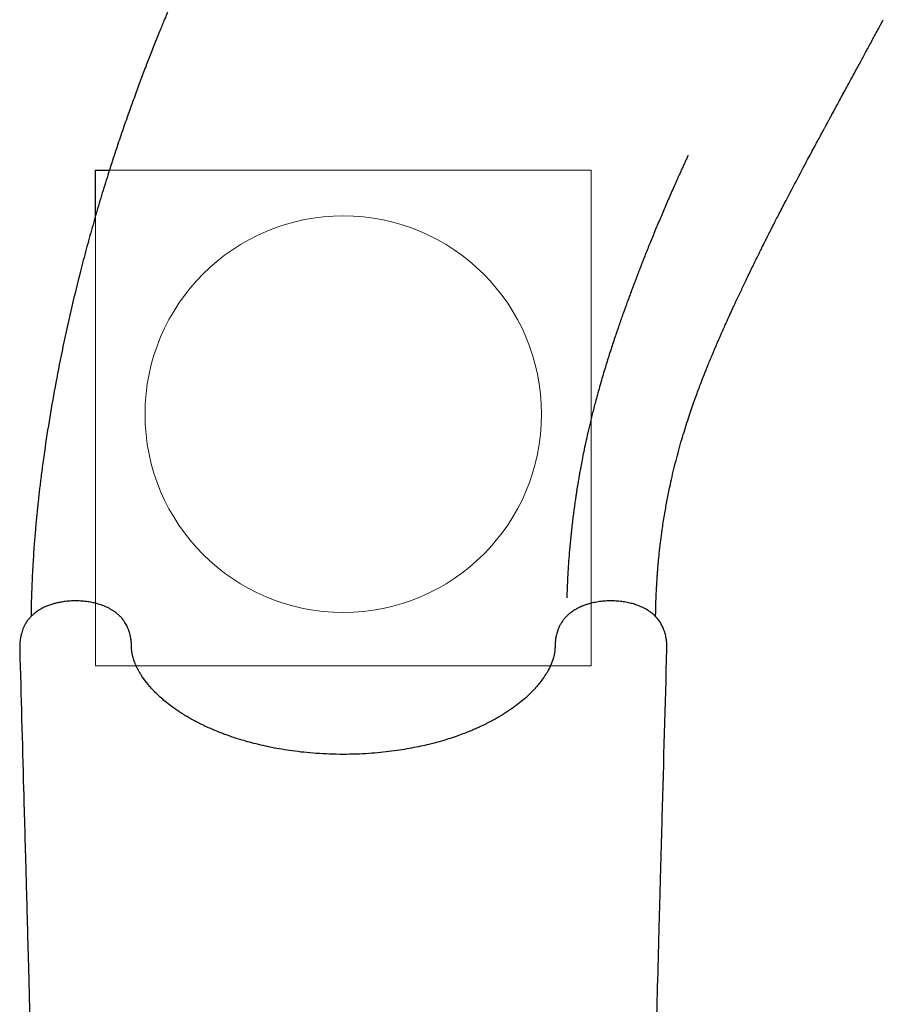
# Model space of a CAD drawing. Units: millimetres. Extents: x 17290 to 27872, y 23824 to 36914.
# Drawn here: x 23748 to 24619, y 32515 to 33508 of the extents above; entities that cross this region are included whole.
import ezdxf

# ---------------------------------------------------------------- set-up
doc = ezdxf.new("R2010")
doc.units = ezdxf.units.MM
doc.header["$LTSCALE"] = 200
doc.layers.add('OTWORY_MONTAŻOWE', color=1, linetype='Continuous')
doc.layers.add('WYLEWKI_BETONOWE', color=52, linetype='Continuous')

msp = doc.modelspace()

# ---------------------------------------------------------------- linework, layer by layer
at = {"color": 7, "linetype": 'Continuous', "lineweight": 25}
for p, q in [((23824.24, 33309.77), (23824.24, 33356.4)), ((23824.24, 33356.4), (23838.37, 33356.4))]:
    msp.add_line(p, q, dxfattribs=at)
for points, knots in [([(24042.22, 33816.45), (24038.96, 33810.37), (24031.73, 33796.92), (24020.62, 33776.04), (24009.12, 33754.11), (23998.06, 33732.73), (23987.51, 33712.01), (23977.68, 33692.39), (23968.57, 33673.93), (23960.19, 33656.67), (23952.34, 33640.28), (23945.05, 33624.8), (23938.41, 33610.51), (23932.41, 33597.42), (23927.03, 33585.52), (23922.14, 33574.56), (23917.74, 33564.59), (23913.81, 33555.6), (23910.48, 33547.89), (23907.69, 33541.38), (23905.4, 33536.01), (23903.43, 33531.35), (23901.74, 33527.33), (23900.29, 33523.86), (23899.08, 33520.97), (23898.11, 33518.63), (23897.32, 33516.72), (23896.55, 33514.87), (23895.7, 33512.8), (23894.46, 33509.8), (23892.79, 33505.73), (23890.63, 33500.41), (23888.19, 33494.37), (23885.57, 33487.82), (23882.85, 33480.96), (23879.26, 33471.83), (23874.78, 33460.23), (23869.37, 33445.95), (23863.76, 33430.79), (23857.98, 33414.75), (23852.04, 33397.82), (23845.95, 33379.87), (23839.74, 33360.9), (23833.44, 33340.9), (23827.15, 33320.03), (23820.94, 33298.51), (23814.89, 33276.55), (23807.95, 33250), (23800.32, 33218.79), (23792.3, 33182.86), (23785.1, 33147.1), (23778.74, 33111.63), (23774.59, 33085.23), (23772.07, 33067.57), (23770.89, 33058.93), (23769.84, 33050.92), (23768.93, 33043.63), (23768.13, 33037.05), (23767.42, 33030.96), (23766.8, 33025.41), (23766.26, 33020.45), (23765.88, 33016.84), (23765.62, 33014.3), (23765.41, 33012.29), (23765.16, 33009.77), (23764.84, 33006.46), (23764.45, 33002.35), (23763.97, 32997.19), (23763.43, 32990.94), (23762.82, 32983.54), (23762.18, 32975.18), (23761.55, 32965.89), (23760.93, 32955.7), (23760.37, 32944.87), (23759.89, 32933.47), (23759.54, 32921.56), (23759.33, 32912.35), (23759.3, 32907.14), (23759.3, 32906.11)], [0, 0, 0, 0, 0.022431, 0.049642, 0.07607, 0.101609, 0.126166, 0.14966, 0.170772, 0.190824, 0.20977, 0.227571, 0.244195, 0.258825, 0.272354, 0.284763, 0.296038, 0.306166, 0.315138, 0.322056, 0.328071, 0.333202, 0.337678, 0.341554, 0.344829, 0.347365, 0.349365, 0.351231, 0.353537, 0.35629, 0.361215, 0.367132, 0.373999, 0.381295, 0.388874, 0.396737, 0.411487, 0.427144, 0.44371, 0.461182, 0.47956, 0.498838, 0.519387, 0.540855, 0.563229, 0.586313, 0.609654, 0.633216, 0.670642, 0.708483, 0.746652, 0.783302, 0.820072, 0.829705, 0.83887, 0.847274, 0.854927, 0.861834, 0.868003, 0.874126, 0.879324, 0.883653, 0.885496, 0.887339, 0.889966, 0.893444, 0.897768, 0.902932, 0.909702, 0.917503, 0.926317, 0.936126, 0.946908, 0.958638, 0.970541, 0.983235, 0.99669, 1, 1, 1, 1]), ([(24389.3, 32905.93), (24389.32, 32907.09), (24389.36, 32910.7), (24389.5, 32916.43), (24389.7, 32922.81), (24389.92, 32928.31), (24390.14, 32932.97), (24390.35, 32936.84), (24390.53, 32939.95), (24390.68, 32942.31), (24390.8, 32944.1), (24390.9, 32945.66), (24391.02, 32947.33), (24391.16, 32949.26), (24391.32, 32951.45), (24391.56, 32954.45), (24391.89, 32958.37), (24392.34, 32963.31), (24392.89, 32968.82), (24393.51, 32974.64), (24394.2, 32980.49), (24394.91, 32986.15), (24395.65, 32991.57), (24396.53, 32997.74), (24397.58, 33004.55), (24398.8, 33011.88), (24400.01, 33018.74), (24401.28, 33025.43), (24402.8, 33033.09), (24404.73, 33042.09), (24407.13, 33052.55), (24409.79, 33063.22), (24412.65, 33073.95), (24415.59, 33084.29), (24418.61, 33094.31), (24421.58, 33103.66), (24424.44, 33112.29), (24427.17, 33120.22), (24429.76, 33127.49), (24432.22, 33134.16), (24435, 33141.58), (24438.34, 33150.18), (24442.44, 33160.42), (24445.85, 33168.65), (24448.38, 33174.64), (24449.88, 33178.18), (24451.42, 33181.75), (24452.91, 33185.2), (24454.38, 33188.56), (24455.72, 33191.6), (24456.89, 33194.24), (24457.76, 33196.18), (24458.44, 33197.71), (24459.15, 33199.3), (24460.04, 33201.29), (24461.19, 33203.84), (24462.56, 33206.88), (24464.2, 33210.48), (24466.1, 33214.62), (24468.18, 33219.14), (24471.32, 33225.9), (24475.42, 33234.66), (24479.82, 33243.9), (24483.49, 33251.55), (24486.46, 33257.66), (24489.4, 33263.69), (24492.27, 33269.51), (24494.96, 33274.94), (24497.38, 33279.8), (24499.49, 33284.01), (24501.29, 33287.58), (24502.87, 33290.72), (24504.37, 33293.68), (24505.95, 33296.79), (24507.83, 33300.49), (24510.12, 33304.97), (24512.89, 33310.35), (24516.04, 33316.46), (24522.03, 33328.01), (24530.88, 33344.86), (24539.94, 33361.9), (24546.38, 33373.94), (24549.96, 33380.61), (24553.27, 33386.76), (24556.21, 33392.21), (24558.52, 33396.49), (24560.26, 33399.73), (24561.52, 33402.06), (24562.69, 33404.22), (24563.94, 33406.53), (24565.43, 33409.29), (24567.28, 33412.7), (24569.47, 33416.75), (24572.04, 33421.49), (24575.01, 33426.96), (24578.39, 33433.19), (24582.21, 33440.22), (24586.45, 33448.04), (24591.15, 33456.69), (24596.28, 33466.14), (24601.86, 33476.42), (24607.89, 33487.57), (24613.67, 33498.21), (24617.41, 33505.19), (24618.97, 33508.1)], [0, 0, 0, 0, 0.0050026, 0.0154688, 0.0247132, 0.0326244, 0.0393956, 0.0450414, 0.0495734, 0.0530593, 0.0554054, 0.0574725, 0.0599308, 0.0627786, 0.0660142, 0.0696352, 0.076059, 0.0834082, 0.0916716, 0.100697, 0.1095663, 0.1181202, 0.1263633, 0.1343002, 0.1463724, 0.1576864, 0.1682557, 0.1783026, 0.1890016, 0.2042562, 0.2209017, 0.2389177, 0.2556475, 0.2731039, 0.2897361, 0.3053246, 0.3198867, 0.3332035, 0.3455555, 0.3569524, 0.3674197, 0.3836472, 0.4013697, 0.4205793, 0.4266313, 0.4328163, 0.4391344, 0.4454254, 0.4510078, 0.4568833, 0.4615361, 0.464968, 0.4671867, 0.4696205, 0.4733555, 0.4777068, 0.4830591, 0.4894111, 0.4967612, 0.5050151, 0.5133684, 0.5327261, 0.5516293, 0.5626708, 0.5735582, 0.5842937, 0.594871, 0.6046746, 0.6133212, 0.6208075, 0.6271302, 0.63236, 0.637504, 0.6428896, 0.6489333, 0.657209, 0.6667398, 0.6775365, 0.6895741, 0.7278728, 0.7662803, 0.7783885, 0.7901056, 0.8006288, 0.8099215, 0.8179678, 0.8224323, 0.8263826, 0.8298155, 0.8333942, 0.838095, 0.8438206, 0.8506555, 0.8586125, 0.8677071, 0.8781548, 0.8898241, 0.9027415, 0.9169386, 0.9324514, 0.9490082, 0.9669198, 0.9862378, 1, 1, 1, 1]), ([(24422.03, 33371.12), (24422.02, 33371.12), (24422.02, 33371.11), (24421.94, 33370.94), (24421.67, 33370.36), (24421.06, 33369.05), (24420.04, 33366.85), (24418.7, 33363.95), (24417.06, 33360.37), (24415.15, 33356.17), (24412.98, 33351.37), (24410.56, 33345.97), (24407.89, 33339.96), (24405.03, 33333.46), (24402.12, 33326.77), (24399.25, 33320.13), (24396.46, 33313.6), (24392.79, 33304.94), (24388.34, 33294.27), (24383.2, 33281.7), (24379.39, 33272.18), (24376.82, 33265.69), (24375.48, 33262.26), (24374.34, 33259.35), (24373.42, 33256.99), (24372.72, 33255.18), (24372.16, 33253.73), (24371.61, 33252.3), (24370.94, 33250.56), (24370.03, 33248.2), (24368.87, 33245.16), (24367.44, 33241.38), (24365.83, 33237.1), (24364.08, 33232.43), (24362.26, 33227.5), (24359.72, 33220.58), (24356.42, 33211.42), (24352.34, 33199.8), (24348.06, 33187.25), (24343.63, 33173.75), (24339.08, 33159.26), (24334.46, 33143.75), (24330.25, 33128.76), (24326.6, 33114.92), (24323.62, 33102.92), (24321.01, 33091.84), (24318.75, 33081.7), (24316.82, 33072.52), (24315.18, 33064.33), (24313.93, 33057.76), (24312.99, 33052.63), (24312.3, 33048.78), (24311.72, 33045.44), (24311.24, 33042.63), (24310.86, 33040.34), (24310.52, 33038.31), (24310.16, 33036.1), (24309.71, 33033.27), (24309.14, 33029.61), (24308.47, 33025.12), (24307.69, 33019.78), (24306.89, 33013.93), (24306.07, 33007.64), (24305.27, 33001.1), (24304.49, 32994.29), (24303.77, 32987.46), (24303.11, 32980.77), (24302.52, 32974.22), (24301.85, 32966.14), (24301.17, 32956.63), (24300.54, 32945.78), (24300.18, 32937.88), (24299.97, 32932.81), (24299.88, 32930.46), (24299.81, 32928.35), (24299.75, 32926.66), (24299.72, 32925.61), (24299.7, 32925.07), (24299.7, 32924.91), (24299.69, 32924.85), (24299.69, 32924.82), (24299.69, 32924.81), (24299.69, 32924.8), (24299.69, 32924.8), (24299.69, 32924.8)], [0, 0, 0, 0, 0.0001631, 0.0008955, 0.0018834, 0.0067183, 0.013007, 0.0207736, 0.030028, 0.0407729, 0.0525658, 0.0657459, 0.0803098, 0.0962254, 0.1124088, 0.1283076, 0.143925, 0.159264, 0.1905125, 0.2205741, 0.2494679, 0.2588301, 0.2670993, 0.2740487, 0.2796788, 0.2839898, 0.2869571, 0.2900637, 0.2941964, 0.2993551, 0.3068346, 0.3157689, 0.3261085, 0.3371752, 0.3487558, 0.3608513, 0.385897, 0.4129115, 0.4419087, 0.4729069, 0.5059294, 0.5410062, 0.5781649, 0.6068535, 0.6333693, 0.6576979, 0.6798226, 0.6997256, 0.7173886, 0.7327933, 0.7420611, 0.750249, 0.7573519, 0.7633266, 0.7680989, 0.7718873, 0.7761185, 0.7820669, 0.7897391, 0.7991439, 0.8102927, 0.8231993, 0.835674, 0.8494651, 0.863793, 0.87774, 0.8913026, 0.9044788, 0.9172663, 0.9396929, 0.9607916, 0.9805498, 0.9851308, 0.9896324, 0.9938914, 0.9970504, 0.9989946, 0.9995294, 0.999702, 0.9997711, 0.9998339, 0.9998959, 0.9999632, 1, 1, 1, 1]), ([(23860.67, 32875.99), (23860.6, 32877.55), (23860.48, 32880.42), (23859.92, 32884.31), (23859.27, 32887.42), (23858.63, 32889.78), (23858.06, 32891.56), (23857.35, 32893.51), (23856.42, 32895.72), (23855.2, 32898.12), (23853.82, 32900.44), (23852.04, 32902.97), (23849.76, 32905.61), (23847.29, 32907.99), (23844.66, 32910.14), (23841.18, 32912.55), (23836.76, 32915), (23831.31, 32917.31), (23825.95, 32919.02), (23820.54, 32920.3), (23815.08, 32921.21), (23809.21, 32921.76), (23803.14, 32921.9), (23797.09, 32921.61), (23791.83, 32920.97), (23787.34, 32920.16), (23783.65, 32919.29), (23779.81, 32918.18), (23776.15, 32916.88), (23772.8, 32915.44), (23769.8, 32913.94), (23767.14, 32912.4), (23764.59, 32910.7), (23762.16, 32908.83), (23759.82, 32906.73), (23757.76, 32904.54), (23756.19, 32902.6), (23754.93, 32900.82), (23753.66, 32898.8), (23752.36, 32896.4), (23751.16, 32893.66), (23750.2, 32890.97), (23749.33, 32887.96), (23748.5, 32884.1), (23747.83, 32879.03), (23747.82, 32875.25), (23747.82, 32873.18)], [0, 0, 0, 0, 0.026306, 0.048542, 0.066491, 0.080193, 0.090106, 0.099079, 0.11618, 0.131415, 0.145553, 0.16725, 0.191056, 0.213716, 0.236334, 0.259302, 0.297427, 0.333439, 0.369428, 0.398945, 0.430757, 0.464343, 0.498471, 0.532451, 0.566009, 0.588404, 0.610969, 0.632382, 0.659792, 0.681904, 0.70098, 0.723654, 0.741, 0.760918, 0.78398, 0.803523, 0.821501, 0.834394, 0.846069, 0.865209, 0.883575, 0.898987, 0.914343, 0.936456, 0.965307, 1, 1, 1, 1]), ([(24400.65, 32873.18), (24400.66, 32874.73), (24400.67, 32877.63), (24400.3, 32881.62), (24399.79, 32884.92), (24399, 32888.58), (24397.74, 32892.71), (24395.79, 32897.15), (24393.52, 32900.97), (24390.89, 32904.4), (24387.99, 32907.4), (24384.3, 32910.47), (24379.82, 32913.39), (24374.59, 32915.99), (24369.5, 32917.93), (24364.45, 32919.41), (24359.32, 32920.54), (24353.71, 32921.37), (24347.77, 32921.83), (24341.7, 32921.86), (24335.69, 32921.47), (24329.82, 32920.67), (24324.66, 32919.57), (24320.38, 32918.35), (24317.08, 32917.21), (24314.38, 32916.12), (24311.94, 32915.01), (24309.11, 32913.57), (24305.71, 32911.52), (24302.45, 32909.09), (24299.67, 32906.58), (24297.63, 32904.39), (24296, 32902.35), (24294.53, 32900.23), (24293.11, 32897.86), (24291.84, 32895.27), (24290.97, 32893.13), (24290.37, 32891.43), (24289.83, 32889.75), (24289.2, 32887.4), (24288.55, 32884.28), (24287.99, 32880.39), (24287.87, 32877.54), (24287.8, 32875.99)], [0, 0, 0, 0, 0.026062, 0.048626, 0.067178, 0.082164, 0.111447, 0.140035, 0.16704, 0.194467, 0.222936, 0.251831, 0.290675, 0.327436, 0.362469, 0.390968, 0.42153, 0.45391, 0.487784, 0.521803, 0.555426, 0.589091, 0.622655, 0.647118, 0.668291, 0.68618, 0.701314, 0.718952, 0.746293, 0.777842, 0.799632, 0.821349, 0.838836, 0.851351, 0.869153, 0.889405, 0.903777, 0.910431, 0.919983, 0.933679, 0.95162, 0.973802, 1, 1, 1, 1]), ([(23747.82, 32873.19), (23749.13, 32826.11), (23751.21, 32751.36), (23753.42, 32670.49), (23754.39, 32634.73), (23754.75, 32621.74), (23755.46, 32595.53), (23756.79, 32546.25), (23757.96, 32501.82), (23758.62, 32476.84)], [0, 0, 0, 0, 0.355997, 0.565333, 0.612802, 0.627358, 0.663606, 0.810857, 1, 1, 1, 1]), ([(24074.24, 32766.97), (24069.54, 32767.02), (24060.38, 32767.11), (24047.07, 32767.86), (24034.6, 32768.96), (24023.03, 32770.36), (24012.37, 32771.99), (24002.58, 32773.78), (23993.2, 32775.77), (23984.29, 32777.92), (23975.97, 32780.18), (23968.72, 32782.36), (23962.53, 32784.38), (23957.3, 32786.21), (23951.39, 32788.39), (23944.43, 32791.17), (23937.96, 32794.01), (23933.07, 32796.31), (23929.94, 32797.84), (23927.18, 32799.25), (23925.04, 32800.37), (23923.49, 32801.2), (23922.18, 32801.91), (23920.71, 32802.73), (23918.8, 32803.81), (23916.44, 32805.18), (23913.67, 32806.85), (23910.51, 32808.83), (23905.95, 32811.83), (23900.5, 32815.7), (23894.68, 32820.26), (23889.72, 32824.54), (23885.52, 32828.5), (23881.96, 32832.15), (23878.93, 32835.52), (23876.19, 32838.82), (23873.57, 32842.25), (23871.26, 32845.57), (23869.25, 32848.75), (23867.58, 32851.66), (23866.17, 32854.38), (23865.22, 32856.42), (23864.61, 32857.82), (23864.14, 32858.95), (23863.61, 32860.31), (23863.06, 32861.85), (23862.59, 32863.29), (23862.26, 32864.43), (23862.04, 32865.22), (23861.87, 32865.88), (23861.68, 32866.64), (23861.48, 32867.56), (23861.24, 32868.78), (23861, 32870.23), (23860.79, 32871.95), (23860.65, 32873.9), (23860.66, 32875.26), (23860.67, 32875.99)], [0, 0, 0, 0, 0.040716, 0.079497, 0.116062, 0.150222, 0.182117, 0.211843, 0.239457, 0.269066, 0.295824, 0.319553, 0.340221, 0.357878, 0.372917, 0.401528, 0.43183, 0.444213, 0.456831, 0.467936, 0.476599, 0.482263, 0.486566, 0.492471, 0.500389, 0.510309, 0.522203, 0.536061, 0.551849, 0.58397, 0.613428, 0.640289, 0.664612, 0.686718, 0.706805, 0.725759, 0.746608, 0.769747, 0.787538, 0.806406, 0.824816, 0.839616, 0.847037, 0.854811, 0.864644, 0.876543, 0.888568, 0.89658, 0.902746, 0.907848, 0.914187, 0.921912, 0.93105, 0.944184, 0.960064, 0.978679, 1, 1, 1, 1]), ([(24287.8, 32875.99), (24287.8, 32875.27), (24287.81, 32873.94), (24287.69, 32872.17), (24287.54, 32870.8), (24287.39, 32869.78), (24287.28, 32869.07), (24287.16, 32868.44), (24287.05, 32867.83), (24286.89, 32867.09), (24286.66, 32866.09), (24286.32, 32864.78), (24285.89, 32863.31), (24285.16, 32861.09), (24283.98, 32857.99), (24282.19, 32854.09), (24280.09, 32850.2), (24277.87, 32846.57), (24275.62, 32843.24), (24273.06, 32839.79), (24270.32, 32836.43), (24267.56, 32833.3), (24264.12, 32829.65), (24259.59, 32825.27), (24253.61, 32820.08), (24247.9, 32815.66), (24242.92, 32812.13), (24238.98, 32809.49), (24235.01, 32806.97), (24231.19, 32804.68), (24227.71, 32802.69), (24224.76, 32801.07), (24222.07, 32799.65), (24219.41, 32798.28), (24216.48, 32796.83), (24213.3, 32795.31), (24209.68, 32793.65), (24205.48, 32791.81), (24200.49, 32789.74), (24194.61, 32787.46), (24187.73, 32784.97), (24179.77, 32782.35), (24170.68, 32779.65), (24161.39, 32777.21), (24152.11, 32775.07), (24143.03, 32773.23), (24133.26, 32771.53), (24122.8, 32770.02), (24111.62, 32768.74), (24099.73, 32767.75), (24087.18, 32767.1), (24078.61, 32767.01), (24074.24, 32766.97)], [0, 0, 0, 0, 0.018616, 0.034159, 0.046612, 0.055968, 0.062664, 0.068763, 0.074527, 0.079959, 0.088818, 0.100326, 0.113313, 0.125356, 0.151634, 0.178346, 0.206114, 0.225087, 0.245662, 0.267756, 0.288712, 0.307408, 0.324921, 0.354978, 0.388335, 0.42273, 0.441022, 0.458991, 0.476644, 0.49348, 0.507964, 0.519927, 0.529537, 0.540042, 0.551336, 0.563418, 0.57636, 0.591844, 0.609518, 0.630134, 0.653723, 0.680342, 0.710064, 0.742779, 0.769115, 0.797021, 0.826543, 0.857742, 0.890716, 0.925559, 0.962057, 1, 1, 1, 1]), ([(24389.86, 32476.79), (24390.84, 32513.89), (24392.09, 32561.2), (24393.5, 32613.28), (24393.98, 32630.97), (24394.74, 32659.13), (24396.93, 32739.13), (24399.08, 32816.51), (24400.65, 32873.19)], [0, 0, 0, 0, 0.28076, 0.357948, 0.393776, 0.414588, 0.57125, 1, 1, 1, 1])]:
    msp.add_open_spline(points, degree=3, knots=knots, dxfattribs=at)
at = {"layer": 'OTWORY_MONTAŻOWE', "linetype": 'Continuous', "lineweight": 18}
msp.add_circle((24074.24, 33110.16), 200, dxfattribs=at)
at = {"layer": 'WYLEWKI_BETONOWE', "linetype": 'Continuous', "lineweight": 18}
for p, q in [((24324.24, 33356.4), (23824.24, 33356.4)), ((23824.24, 33356.4), (23824.24, 32856.4)), ((24324.24, 32856.4), (24324.24, 33356.4)), ((23824.24, 32856.4), (24324.24, 32856.4))]:
    msp.add_line(p, q, dxfattribs=at)

doc.saveas('drawing.dxf')
